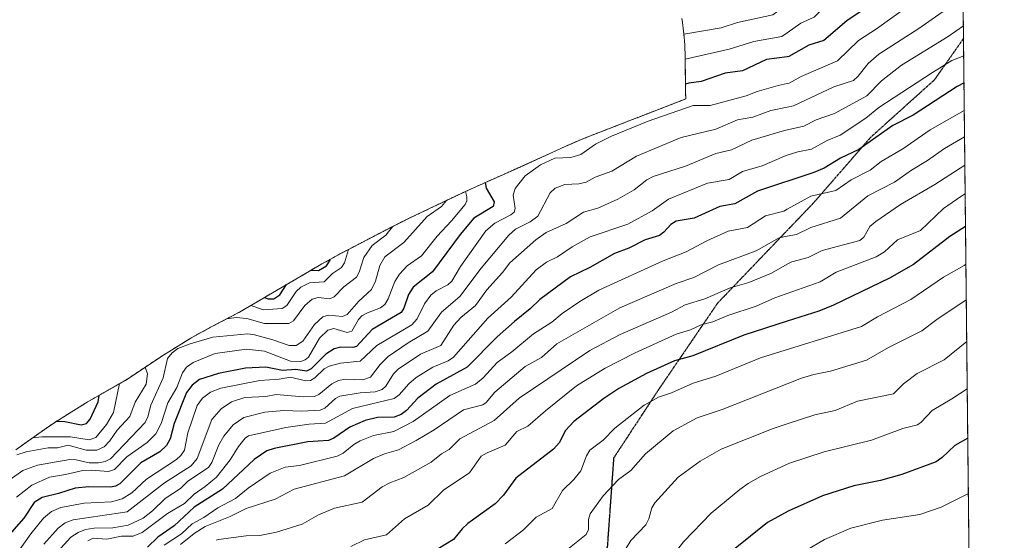
# Model space of a CAD drawing. Units: metres. Extents: x 569683 to 573091, y 4754233 to 4756536.
# Drawn here: x 572723 to 573091, y 4755509 to 4755703 of the extents above; entities that cross this region are included whole.
import ezdxf

# ---------------------------------------------------------------- set-up
doc = ezdxf.new("R2010")
doc.units = ezdxf.units.M
doc.header["$MEASUREMENT"] = 0
for name, pattern in [('TRAZOS', [0.75, 0.5, -0.25]), ('TRAZOS2', [0.375, 0.25, -0.125]), ('TRAZOSX2', [1.5, 1, -0.5])]:
    doc.linetypes.add(name, pattern=pattern)
for name, color, linetype, lineweight in [('Arbolado forestal', 92, 'TRAZOS', 0), ('Arbolado forestal CxS', 92, 'Continuous', 0), ('Curva de nivel maestra', 36, 'Continuous', 30), ('Curva de nivel normal', 36, 'Continuous', 0), ('Ruta', 19, 'TRAZOS2', 30), ('Senda', 19, 'TRAZOSX2', 0)]:
    doc.layers.add(name, color=color, linetype=linetype, lineweight=lineweight)

# ---------------------------------------------------------------- blocks, each defined once
blk = doc.blocks.new('*U150')
at = {"layer": 'Arbolado forestal CxS', "color": 92, "linetype": 'Continuous', "lineweight": 0}
for points in [[(572721.6, 4755542.49, 858.19), (572732.36, 4755550.09, 852.55), (572736.61, 4755553, 849.5), (572747.72, 4755559.92, 845.97), (572748.31, 4755560.25, 846.33), (572762.6, 4755568.44, 855.57), (572776.25, 4755577.52, 862.81), (572787.05, 4755584.23, 863.34), (572794.46, 4755588.29, 861.5), (572805.2, 4755593.91, 857.34), (572835.01, 4755611.35, 848.46), (572836.03, 4755611.95, 848.31), (572843.6, 4755616.1, 852.98), (572862.04, 4755625.71, 859.2), (572866.01, 4755627.72, 860.44), (572868.63, 4755628.99, 861), (572888.6, 4755638.48, 868.5), (572892.71, 4755640.38, 871.9), (572910.11, 4755648.17, 877.87), (572926.99, 4755655.82, 878), (572933, 4755658.43, 877.58), (572937.12, 4755660.08, 878.41), (572953.39, 4755666.4, 878.24), (572953.83, 4755666.57, 878.25), (572972.05, 4755673.6, 877.65), (572972.01, 4755675.82, 876.52), (572971.83, 4755689.08, 869.31), (572971.7, 4755693.83, 867.04), (572971.32, 4755698.09, 864.51), (572970.73, 4755702.98, 861.57), (572970.62, 4755703.6, 861.17)], [(573066.91, 4756536.38, 694.36), (573091.11, 4754268.4, 662.79), (570502.83, 4754241.51, 878.42)]]:
    blk.add_polyline3d(points, dxfattribs=at)
blk = doc.blocks.new('*U166')
at = {"layer": 'Curva de nivel normal', "color": 36, "linetype": 'Continuous', "lineweight": 0}
for points in [[(573076.9146, 4755598.5253, 935), (573065.89, 4755591.24, 935), (573060.31, 4755586.92, 935), (573047.83, 4755580.78, 935), (573039.63, 4755576.03, 935), (573026.17, 4755571.89, 935), (573019.98, 4755570.66, 935), (573015.33, 4755569.27, 935), (573010, 4755567.15, 935), (572985.71, 4755557.51, 935), (572976.36, 4755554.5, 935), (572967.4, 4755549.59, 935), (572956.97, 4755541.04, 935), (572951.56, 4755534.82, 935), (572946.91, 4755531.42, 935), (572941.22, 4755525.33, 935), (572936.33, 4755518.54, 935), (572935.73, 4755516.41, 935), (572935.67, 4755512.73, 935), (572934.82, 4755510.9, 935), (572924.85, 4755502.93, 935), (572923.982, 4755501.5653, 935), (572921.04, 4755496.94, 935), (572913.68, 4755488.64, 935), (572912.62, 4755486.38, 935), (572911.53, 4755481.98, 935), (572910.48, 4755480.19, 935), (572904.02, 4755475.6, 935), (572899.08, 4755470.35, 935), (572895.99, 4755463.8, 935), (572894.06, 4755457.7, 935), (572893.78, 4755453.46, 935), (572893.01, 4755449.48, 935), (572892.5, 4755443.38, 935), (572893.29, 4755438.83, 935), (572896, 4755434.83, 935), (572900.68, 4755430.51, 935), (572906.46, 4755424.59, 935), (572917, 4755416.54, 935), (572932.25, 4755407.56, 935), (572943.89, 4755403.07, 935), (572954.89, 4755401.46, 935), (572964.56, 4755402.14, 935), (572977.55, 4755404.76, 935), (572991.2, 4755408.4, 935), (573003.21, 4755410.41, 935), (573012.88, 4755411.16, 935), (573019.09, 4755412.32, 935), (573022.89, 4755411.82, 935), (573027.31, 4755410.26, 935), (573033.98, 4755409.6, 935), (573039.8, 4755408.76, 935), (573046.76, 4755407.95, 935), (573056.94, 4755406.07, 935), (573079.0081, 4755402.3584, 935)], [(573079.0081, 4755402.3584, 935)]]:
    blk.add_polyline3d(points, dxfattribs=at)
blk = doc.blocks.new('*U170')
at = {"layer": 'Curva de nivel normal', "color": 36, "linetype": 'Continuous', "lineweight": 0}
blk.add_polyline3d([(573075.822, 4755700.907, 890), (573070.08, 4755696.91, 890), (573052.73, 4755686.19, 890), (573045.21, 4755680.43, 890), (573039.68, 4755674.71, 890), (573027.59, 4755668.1, 890), (573020.76, 4755665.79, 890), (573016.24, 4755663.42, 890), (573008.98, 4755661.85, 890), (572996.77, 4755658.22, 890), (572989.19, 4755654.63, 890), (572983.31, 4755653.22, 890), (572971.95, 4755648.46, 890), (572959.87, 4755644.6, 890), (572957.51, 4755643.35, 890), (572952.73, 4755639.59, 890), (572946.7, 4755636.09, 890), (572939.16, 4755632.74, 890), (572933.83, 4755631.29, 890), (572927.35, 4755627.03, 890), (572919.84, 4755623.65, 890), (572916.07, 4755620.92, 890), (572906.26, 4755612.3, 890), (572903.56, 4755608.73, 890), (572897.7, 4755602.25, 890), (572893.46, 4755596.47, 890), (572887.98, 4755591.94, 890), (572885.32, 4755589.05, 890), (572880.54, 4755581.43, 890), (572872.87, 4755578.23, 890), (572864.58, 4755572.61, 890), (572862.85, 4755570.88, 890), (572859.97, 4755566.28, 890), (572858.63, 4755565.02, 890), (572856.01, 4755564.13, 890), (572850.38, 4755563.81, 890), (572842.76, 4755562.51, 890), (572841.14, 4755561.62, 890), (572837.19, 4755558.09, 890), (572835.37, 4755557.31, 890), (572828.57, 4755556.91, 890), (572821.77, 4755557.19, 890), (572814.73, 4755556.61, 890), (572806.85, 4755554.55, 890), (572802.85, 4755551.82, 890), (572799.41, 4755547.65, 890), (572797.59, 4755544.41, 890), (572794.94, 4755537.71, 890), (572793.69, 4755535.84, 890), (572785.9, 4755530.79, 890), (572783.18, 4755528.06, 890), (572777.5, 4755524.27, 890), (572772.71, 4755519.71, 890), (572769.19, 4755516.99, 890), (572763.69, 4755514.29, 890), (572757.93, 4755513.3, 890), (572750.98, 4755513.18, 890), (572747.65, 4755512.66, 890), (572744.96, 4755511.65, 890), (572742.16, 4755509.79, 890), (572734.6785, 4755501.5653, 890)], dxfattribs=at)
blk = doc.blocks.new('*U176')
at = {"layer": 'Curva de nivel normal', "color": 36, "linetype": 'Continuous', "lineweight": 0}
for points in [[(573075.1, 4755768.18, 865), (573069.78, 4755761.65, 865), (573052.11, 4755742.27, 865), (573047.69, 4755736.52, 865), (573040.62, 4755730.68, 865), (573036.72, 4755726.63, 865), (573033.49, 4755723.93, 865), (573026.92, 4755719.72, 865), (573016.53, 4755711.55, 865), (573008.39, 4755707.76, 865), (573004.62, 4755705.04, 865), (572991.45, 4755702.18, 865), (572985.29, 4755700.22, 865), (572971.35, 4755697.8, 865)], [(572882.64, 4755635.65, 865), (572880.8, 4755633.44, 865), (572875.42, 4755629.62, 865), (572866.63, 4755620.01, 865), (572859.62, 4755614.62, 865), (572857.65, 4755611.37, 865), (572856.03, 4755605.48, 865), (572854.54, 4755602.41, 865), (572849.85, 4755598.02, 865), (572845.5, 4755593.1, 865), (572843.77, 4755592.32, 865), (572838.51, 4755592.81, 865), (572836.43, 4755592.19, 865), (572833.33, 4755589.34, 865), (572828.9, 4755583.03, 865), (572826.41, 4755581.48, 865), (572823.78, 4755581.53, 865), (572817.68, 4755583.62, 865), (572810.86, 4755585.48, 865), (572808.31, 4755585.77, 865), (572795.25, 4755584.61, 865), (572786.84, 4755582.11, 865), (572782.27, 4755580.3, 865), (572780.03, 4755578.76, 865), (572778.37, 4755576.62, 865), (572776.75, 4755569.41, 865), (572772.17, 4755559.22, 865), (572770.95, 4755554.79, 865), (572769.95, 4755552.69, 865), (572757.05, 4755539.18, 865), (572755.06, 4755538.14, 865), (572752.56, 4755537.58, 865), (572749.01, 4755537.61, 865), (572744.23, 4755538.72, 865), (572741.85, 4755538.87, 865), (572729.72, 4755536.78, 865), (572724.27, 4755534.82, 865), (572719.57, 4755531.44, 865)]]:
    blk.add_polyline3d(points, dxfattribs=at)
blk = doc.blocks.new('*U177')
at = {"layer": 'Curva de nivel normal', "color": 36, "linetype": 'Continuous', "lineweight": 0}
for points in [[(573075.27, 4755752.56, 870), (573072.76, 4755749.94, 870), (573062.87, 4755738.45, 870), (573042.91, 4755720.18, 870), (573029.91, 4755712.44, 870), (573024.32, 4755708.33, 870), (573019.99, 4755704.14, 870), (573015.03, 4755701.89, 870), (573010, 4755698.34, 870), (573007.97, 4755696.9, 870), (572997.46, 4755695.07, 870), (572988.24, 4755692.15, 870), (572971.84, 4755688.46, 870)], [(572889.76, 4755639.02, 870), (572890.25, 4755636.97, 870), (572890.17, 4755635.5, 870), (572889.59, 4755634.14, 870), (572884.54, 4755628.04, 870), (572879.11, 4755622.27, 870), (572873.3, 4755614.98, 870), (572867.91, 4755611.26, 870), (572865.05, 4755608.16, 870), (572863.28, 4755605.34, 870), (572860.79, 4755598.85, 870), (572859.59, 4755596.81, 870), (572858.01, 4755595.57, 870), (572853.05, 4755593.69, 870), (572850.99, 4755592.51, 870), (572849.78, 4755591.17, 870), (572847.28, 4755586.81, 870), (572845.53, 4755586.36, 870), (572840.53, 4755587.83, 870), (572838.24, 4755587.26, 870), (572835.21, 4755584.22, 870), (572831.01, 4755577.06, 870), (572829.81, 4755576.1, 870), (572828.21, 4755575.51, 870), (572824.37, 4755575.62, 870), (572814.59, 4755579.36, 870), (572807.93, 4755580.16, 870), (572796.22, 4755578.43, 870), (572787.91, 4755575.16, 870), (572785.5, 4755573.41, 870), (572783.9, 4755571.3, 870), (572781.85, 4755565.81, 870), (572778.5, 4755560.05, 870), (572775.99, 4755552.36, 870), (572773.95, 4755548.51, 870), (572770.8, 4755545.27, 870), (572763.13, 4755539.82, 870), (572758.55, 4755535.09, 870), (572756.3, 4755534.33, 870), (572749.85, 4755534.9, 870), (572746.65, 4755534.79, 870), (572740.28, 4755533.23, 870), (572734.23, 4755532.33, 870), (572727.6, 4755529.31, 870), (572721.87, 4755524.84, 870)]]:
    blk.add_polyline3d(points, dxfattribs=at)
blk = doc.blocks.new('*U184')
at = {"layer": 'Curva de nivel normal', "color": 36, "linetype": 'Continuous', "lineweight": 0}
blk.add_polyline3d([(573062.29, 4755713.46, 880), (573043.33, 4755699.83, 880), (573036.57, 4755695.4, 880), (573028.72, 4755687.86, 880), (573015.2, 4755682, 880), (573010.76, 4755679.47, 880), (573010, 4755679.32, 880), (573006.57, 4755678.6, 880), (572998.79, 4755676.38, 880), (572994.63, 4755674.78, 880), (572981.12, 4755671.11, 880), (572974.86, 4755671.17, 880), (572958.05, 4755665.24, 880), (572944.28, 4755659.65, 880), (572938.34, 4755656.66, 880), (572932.85, 4755652.8, 880), (572929.13, 4755651.78, 880), (572923.1, 4755651.46, 880), (572917.73, 4755648.93, 880), (572912.08, 4755644.85, 880), (572908.27, 4755640.18, 880), (572907.55, 4755637.6, 880), (572908.32, 4755632.69, 880), (572907.89, 4755631.31, 880), (572906.72, 4755630.33, 880), (572900.72, 4755627.15, 880), (572897.31, 4755624.3, 880), (572887.86, 4755610.95, 880), (572884.62, 4755605.51, 880), (572883.08, 4755604.18, 880), (572878.78, 4755601.93, 880), (572876.71, 4755600.29, 880), (572874.39, 4755597.05, 880), (572871.67, 4755591.45, 880), (572869.63, 4755589.15, 880), (572856.6, 4755581.46, 880), (572850.3, 4755575.67, 880), (572842.99, 4755574.86, 880), (572838.73, 4755573.76, 880), (572836.94, 4755572.7, 880), (572833.44, 4755569.33, 880), (572831.75, 4755568.4, 880), (572829.88, 4755568.24, 880), (572824.33, 4755569.61, 880), (572820.1, 4755568.84, 880), (572812.81, 4755568.43, 880), (572798.23, 4755565.47, 880), (572794.42, 4755564.09, 880), (572791.43, 4755561.74, 880), (572789.48, 4755558.99, 880), (572785.94, 4755548.87, 880), (572784.68, 4755542.42, 880), (572783.29, 4755540.35, 880), (572781.72, 4755538.9, 880), (572770.53, 4755531.51, 880), (572764.96, 4755526.39, 880), (572761.42, 4755524.2, 880), (572757.39, 4755523.09, 880), (572747.14, 4755522.52, 880), (572738.44, 4755520.93, 880), (572734.95, 4755519.38, 880), (572732, 4755516.95, 880), (572727.23, 4755511.04, 880), (572720.6, 4755501.57, 880)], dxfattribs=at)
blk = doc.blocks.new('*U194')
at = {"layer": 'Curva de nivel normal', "color": 36, "linetype": 'Continuous', "lineweight": 0}
blk.add_polyline3d([(573075.71, 4755711.67, 885), (573059.19, 4755699.92, 885), (573044.19, 4755690.35, 885), (573040.23, 4755686.85, 885), (573036.4, 4755681.93, 885), (573034.69, 4755680.55, 885), (573027.4, 4755678.18, 885), (573012.34, 4755671.06, 885), (573010, 4755670.57, 885), (573003.81, 4755669.27, 885), (572997.12, 4755666.83, 885), (572991.44, 4755665.84, 885), (572983.31, 4755662.28, 885), (572970.38, 4755659.21, 885), (572953.7, 4755652.2, 885), (572944.41, 4755646.65, 885), (572938.22, 4755644.34, 885), (572934.8, 4755642.5, 885), (572932.11, 4755641.82, 885), (572926.84, 4755641.63, 885), (572923.24, 4755640.27, 885), (572921.43, 4755638.47, 885), (572916.73, 4755629.86, 885), (572913.94, 4755627.62, 885), (572908.45, 4755624.93, 885), (572905.89, 4755622.7, 885), (572895.52, 4755610.43, 885), (572887.64, 4755599.74, 885), (572880.73, 4755593.97, 885), (572875.65, 4755586.87, 885), (572868.3, 4755582.46, 885), (572860.79, 4755577.3, 885), (572857.79, 4755574.33, 885), (572854.27, 4755569.59, 885), (572851.4, 4755568.62, 885), (572844.86, 4755568.88, 885), (572842.26, 4755568.4, 885), (572839.74, 4755567.11, 885), (572834.88, 4755563.16, 885), (572833.26, 4755562.46, 885), (572829.05, 4755562.29, 885), (572819.02, 4755563.14, 885), (572815.05, 4755562.44, 885), (572807.27, 4755562.04, 885), (572802.31, 4755560.4, 885), (572798.42, 4755557.78, 885), (572794.94, 4755553.82, 885), (572789.49, 4755539.28, 885), (572787.23, 4755536.49, 885), (572777.2, 4755530.16, 885), (572763.29, 4755519.35, 885), (572743.14, 4755516.37, 885), (572740.08, 4755515.17, 885), (572737.47, 4755513.17, 885), (572732.18, 4755507.24, 885)], dxfattribs=at)
blk = doc.blocks.new('*U199')
at = {"layer": 'Curva de nivel normal', "color": 36, "linetype": 'Continuous', "lineweight": 0}
blk.add_polyline3d([(573075.94, 4755689.7, 895), (573071.47, 4755687.92, 895), (573064.21, 4755683.48, 895), (573044.23, 4755670.45, 895), (573039.36, 4755666.41, 895), (573029.7, 4755660.01, 895), (573024.91, 4755658.02, 895), (573019.06, 4755654.89, 895), (573013.96, 4755653.86, 895), (573010, 4755652.55, 895), (573008.95, 4755652.2, 895), (573000.67, 4755648.62, 895), (572993.27, 4755646.54, 895), (572988.27, 4755643.54, 895), (572980.18, 4755642.09, 895), (572965.58, 4755636.18, 895), (572959.54, 4755631.75, 895), (572950.35, 4755626.81, 895), (572936.38, 4755622.13, 895), (572929.65, 4755618.39, 895), (572924.12, 4755614.56, 895), (572920.02, 4755612.64, 895), (572916.14, 4755609.71, 895), (572906.74, 4755599.49, 895), (572898.02, 4755591.64, 895), (572885.26, 4755577.1, 895), (572883.25, 4755575.74, 895), (572877.52, 4755573.41, 895), (572871.23, 4755569.57, 895), (572868.49, 4755567.17, 895), (572864.94, 4755563.05, 895), (572863.09, 4755561.62, 895), (572847.45, 4755557.98, 895), (572837.4, 4755552.48, 895), (572831.34, 4755552.1, 895), (572822.63, 4755550.78, 895), (572808.62, 4755547.71, 895), (572807.42, 4755546.82, 895), (572804.92, 4755543.73, 895), (572801.75, 4755538.69, 895), (572796.61, 4755532.29, 895), (572792.45, 4755528.82, 895), (572788.31, 4755525.98, 895), (572784.69, 4755522.47, 895), (572778.31, 4755518.71, 895), (572768.9, 4755511.58, 895), (572765.51, 4755510.2, 895), (572761.21, 4755510.25, 895), (572755.71, 4755509.05, 895), (572750.62, 4755509.52, 895), (572748.54, 4755508.51, 895)], dxfattribs=at)
blk = doc.blocks.new('*U201')
at = {"layer": 'Curva de nivel normal', "color": 36, "linetype": 'Continuous', "lineweight": 0}
for points in [[(573077.08, 4755582.96, 940), (573068.59, 4755576.06, 940), (573058.54, 4755571.07, 940), (573053.43, 4755567.11, 940), (573049.67, 4755563.42, 940), (573036.24, 4755560.61, 940), (573027.83, 4755557.21, 940), (573020.33, 4755555.55, 940), (573010, 4755552.19, 940), (573004.75, 4755550.49, 940), (572985.27, 4755542.68, 940), (572977.46, 4755538.24, 940), (572969.21, 4755532.29, 940), (572960.44, 4755522.72, 940), (572959.32, 4755520.81, 940), (572958.26, 4755516.69, 940), (572957.16, 4755514.48, 940), (572951.57, 4755508.55, 940), (572947.27, 4755501.57, 940), (572945.3, 4755498.37, 940), (572938.82, 4755492.06, 940), (572934.21, 4755485.8, 940), (572930.78, 4755482.01, 940), (572927.03, 4755475.77, 940), (572924.38, 4755470.27, 940), (572923.89, 4755469.49, 940), (572915.36, 4755453.64, 940), (572913.38, 4755446.96, 940), (572914.66, 4755443.24, 940), (572923.9, 4755433.32, 940), (572942.34, 4755420.24, 940), (572951.02, 4755416.11, 940), (572958.17, 4755414.78, 940), (572966.99, 4755413.01, 940), (572973.71, 4755413.49, 940), (572978.82, 4755414.87, 940), (573000.88, 4755422.26, 940), (573014.67, 4755424.9, 940), (573026.43, 4755425.52, 940), (573063.59, 4755425.88, 940), (573078.76, 4755425.14, 940)], [(573078.76, 4755425.14, 940)]]:
    blk.add_polyline3d(points, dxfattribs=at)
blk = doc.blocks.new('*U205')
at = {"layer": 'Curva de nivel normal', "color": 36, "linetype": 'Continuous', "lineweight": 0}
for points in [[(573077.27, 4755565.27, 945), (573071.53, 4755561.48, 945), (573064.15, 4755557.23, 945), (573060.08, 4755552.85, 945), (573058.7, 4755551.87, 945), (573053.2, 4755550.41, 945), (573041.46, 4755546.15, 945), (573023.78, 4755541.78, 945), (573010.77, 4755537.52, 945), (573000, 4755532.48, 945), (572995.43, 4755529.96, 945), (572992.25, 4755527.64, 945), (572981.59, 4755518.79, 945), (572971.26, 4755508.13, 945), (572966.21, 4755501.57, 945), (572961.77, 4755495.8, 945), (572955.73, 4755489.27, 945), (572948.08, 4755478.78, 945), (572945.36, 4755474.03, 945), (572944.49, 4755472.1, 945), (572940.62, 4755464.33, 945), (572938.65, 4755455.79, 945), (572939.72, 4755449.05, 945), (572943.31, 4755444.81, 945), (572950.14, 4755440.1, 945), (572958.63, 4755433.12, 945), (572964.13, 4755429.26, 945), (572969.95, 4755426.97, 945), (572977.22, 4755426.18, 945), (572983.76, 4755426.58, 945), (572992.46, 4755428.99, 945), (573009.06, 4755434.73, 945), (573024.61, 4755437.74, 945), (573034.48, 4755438.79, 945), (573078.6, 4755440.28, 945)], [(573078.6, 4755440.28, 945)]]:
    blk.add_polyline3d(points, dxfattribs=at)
blk = doc.blocks.new('*U215')
at = {"layer": 'Curva de nivel maestra', "color": 36, "linetype": 'Continuous', "lineweight": 30}
for points in [[(573075.44, 4755736.77, 875), (573072.69, 4755733.92, 875), (573066.09, 4755727.99, 875), (573050.1, 4755714.91, 875), (573032.29, 4755702.8, 875), (573023.67, 4755695.5, 875), (573018.07, 4755693.72, 875), (573010.6, 4755689.46, 875), (573010, 4755689.38, 875), (573002.28, 4755688.32, 875), (572993.22, 4755684.16, 875), (572986.84, 4755683.25, 875), (572977.78, 4755680.1, 875), (572973.26, 4755679.46, 875), (572971.96, 4755679.16, 875)], [(572897.08, 4755642.34, 875), (572897.41, 4755640.23, 875), (572900.43, 4755635.1, 875), (572900.12, 4755633.42, 875), (572892.85, 4755629.04, 875), (572887.77, 4755622.95, 875), (572877.37, 4755608.96, 875), (572870.11, 4755603.27, 875), (572868.41, 4755600.57, 875), (572866.7, 4755595.4, 875), (572865.69, 4755593.84, 875), (572854.88, 4755587.45, 875), (572848.95, 4755581.15, 875), (572847.61, 4755580.74, 875), (572843.15, 4755580.91, 875), (572840.69, 4755580.18, 875), (572837.54, 4755578.25, 875), (572832.09, 4755572.78, 875), (572830.34, 4755571.92, 875), (572826.3, 4755572.46, 875), (572821.34, 4755572.19, 875), (572815.12, 4755573.37, 875), (572807.52, 4755573.05, 875), (572797.39, 4755571.06, 875), (572790.3, 4755568.82, 875), (572787.54, 4755566.68, 875), (572785.46, 4755563.87, 875), (572780.89, 4755552.27, 875), (572779.34, 4755546.62, 875), (572777.94, 4755544.08, 875), (572775.43, 4755541.78, 875), (572768.36, 4755537.68, 875), (572760.53, 4755529.81, 875), (572758.91, 4755528.91, 875), (572757.1, 4755528.5, 875), (572748.97, 4755528.63, 875), (572743.88, 4755528.17, 875), (572737.64, 4755526.12, 875), (572731.44, 4755524.69, 875), (572728.52, 4755522.81, 875), (572724.64, 4755516.99, 875), (572718.17, 4755509.66, 875)]]:
    blk.add_polyline3d(points, dxfattribs=at)
blk = doc.blocks.new('*U216')
at = {"layer": 'Curva de nivel maestra', "color": 36, "linetype": 'Continuous', "lineweight": 30}
blk.add_polyline3d([(573076.05, 4755679.59, 900), (573073.45, 4755678.24, 900), (573057.06, 4755667.57, 900), (573049.48, 4755663.65, 900), (573036.69, 4755654.71, 900), (573029.84, 4755651.42, 900), (573023.78, 4755647.76, 900), (573019.86, 4755646.06, 900), (572998.88, 4755639.08, 900), (572990.34, 4755634.38, 900), (572984.78, 4755633.41, 900), (572975.16, 4755629.01, 900), (572968.46, 4755627.91, 900), (572966.52, 4755626.63, 900), (572963.88, 4755623.79, 900), (572962.2, 4755622.6, 900), (572956.92, 4755620.98, 900), (572950.73, 4755617.81, 900), (572945.4, 4755615.89, 900), (572936.18, 4755610.62, 900), (572929.01, 4755607.1, 900), (572917.54, 4755598.66, 900), (572913.89, 4755595.16, 900), (572908.05, 4755590.47, 900), (572901.57, 4755584.71, 900), (572890.39, 4755573.4, 900), (572878.72, 4755567.07, 900), (572871.89, 4755561.8, 900), (572867.62, 4755557.2, 900), (572865.73, 4755555.68, 900), (572863.07, 4755554.72, 900), (572856.78, 4755554.57, 900), (572852.24, 4755553.47, 900), (572846.44, 4755550.95, 900), (572840.54, 4755546.9, 900), (572838.52, 4755545.99, 900), (572830.83, 4755545.47, 900), (572818.2, 4755542.97, 900), (572815.43, 4755542.09, 900), (572810.78, 4755538.93, 900), (572798.87, 4755527.75, 900), (572788.26, 4755521.04, 900), (572780.8, 4755514.14, 900), (572774.77, 4755509.91, 900), (572770.87, 4755506.07, 900)], dxfattribs=at)
blk = doc.blocks.new('*U220')
at = {"layer": 'Curva de nivel maestra', "color": 36, "linetype": 'Continuous', "lineweight": 30}
for points in [[(573076.62, 4755625.99, 925), (573070.72, 4755622.18, 925), (573057.17, 4755611.74, 925), (573048.19, 4755606.66, 925), (573027.32, 4755596.5, 925), (573021.81, 4755594.29, 925), (573010, 4755590.51, 925), (572993.8, 4755585.31, 925), (572974.71, 4755577.67, 925), (572967.82, 4755575.72, 925), (572957.36, 4755571.03, 925), (572947.01, 4755565.44, 925), (572941.49, 4755561.7, 925), (572930.26, 4755553.02, 925), (572927.06, 4755549.68, 925), (572924.68, 4755545.11, 925), (572922.61, 4755542.7, 925), (572908.59, 4755531.87, 925), (572903.87, 4755525.5, 925), (572900.81, 4755522.32, 925), (572890.65, 4755514.97, 925), (572888.53, 4755512.98, 925), (572885.29, 4755509.01, 925), (572879.47, 4755505.53, 925), (572872.88, 4755498.68, 925), (572870.36, 4755497.21, 925), (572864.7, 4755495.71, 925), (572860, 4755493.11, 925), (572856.77, 4755490.56, 925), (572856.48, 4755490.23, 925), (572847.91, 4755482.4, 925), (572844.91, 4755480.49, 925), (572839.98, 4755478.94, 925), (572835.77, 4755478.33, 925), (572833.71, 4755475.32, 925), (572834.92, 4755473.22, 925), (572839.18, 4755470.68, 925), (572843.86, 4755465.74, 925), (572852.11, 4755453.35, 925), (572856.21, 4755442.12, 925), (572857.52, 4755433.1, 925), (572859.84, 4755426.76, 925), (572862.76, 4755419.68, 925), (572868.94, 4755412.2, 925), (572881.04, 4755403.99, 925), (572892.8, 4755398.8, 925), (572907.33, 4755394.1, 925), (572916.58, 4755390.16, 925), (572921.02, 4755387.79, 925), (572928.64, 4755385.92, 925), (572944.68, 4755384.7, 925), (572962.92, 4755385.18, 925), (572984.06, 4755385.4, 925), (572996.68, 4755384.61, 925), (573004.92, 4755382.5, 925), (573016.86, 4755377.06, 925), (573026.58, 4755371.29, 925), (573035.04, 4755366.95, 925), (573041.54, 4755361.97, 925), (573048.8, 4755357.84, 925), (573059.91, 4755352.65, 925), (573067.42, 4755347.88, 925), (573073.39, 4755343.06, 925), (573079.68, 4755339.41, 925)], [(573079.68, 4755339.41, 925)]]:
    blk.add_polyline3d(points, dxfattribs=at)
blk = doc.blocks.new('*U221')
at = {"layer": 'Curva de nivel maestra', "color": 36, "linetype": 'Continuous', "lineweight": 30}
for points in [[(573077.47, 4755546.83, 950), (573072.62, 4755544.15, 950), (573067.9, 4755539.62, 950), (573065.7, 4755538.05, 950), (573052.84, 4755533.26, 950), (573044.87, 4755531.08, 950), (573034.89, 4755529.05, 950), (573023.19, 4755525.24, 950), (573010.28, 4755519.51, 950), (573002.57, 4755515.39, 950), (572989.86, 4755505.07, 950), (572987.23, 4755502.48, 950), (572981.81, 4755496.54, 950), (572976.07, 4755488.55, 950), (572971.29, 4755482.85, 950), (572962.46, 4755469.98, 950), (572961.51, 4755467.01, 950), (572961.41, 4755462.5, 950), (572963.47, 4755457.07, 950), (572972.17, 4755447.52, 950), (572975.92, 4755444.72, 950), (572980.32, 4755441.59, 950), (572986.17, 4755439.54, 950), (572993.83, 4755439.8, 950), (573002.82, 4755442.04, 950), (573016.4, 4755444.7, 950), (573045.82, 4755448.04, 950), (573078.5, 4755450.01, 950)], [(573078.5, 4755450.01, 950)]]:
    blk.add_polyline3d(points, dxfattribs=at)
blk = doc.blocks.new('*U224')
at = {"layer": 'Senda', "color": 19, "linetype": 'TRAZOSX2', "lineweight": 0}
blk.add_polyline3d([(573075.87, 4755696.19, 891.94), (573064.93, 4755680.67, 896.13), (573041.12, 4755659.24, 898.94), (573019.69, 4755634.63, 905.65), (572983.97, 4755597.32, 916.56), (572961.75, 4755564.78, 928.44), (572945.08, 4755539.38, 932.2), (572942.7, 4755506.04, 937.68), (572922.06, 4755478.26, 938.21), (572909.36, 4755452.07, 938.48), (572883.96, 4755446.51, 932.59), (572859.14, 4755431.66, 925.12)], dxfattribs=at)
blk = doc.blocks.new('*U225')
at = {"layer": 'Ruta', "color": 19, "linetype": 'TRAZOS2', "lineweight": 30}
blk.add_polyline3d([(573075.87, 4755696.19, 891.94), (573064.93, 4755680.67, 896.13), (573041.12, 4755659.24, 898.94), (573019.69, 4755634.63, 905.65), (572983.97, 4755597.32, 916.56), (572961.75, 4755564.78, 928.44), (572945.08, 4755539.38, 932.2), (572942.7, 4755506.04, 937.68), (572922.06, 4755478.26, 938.21), (572909.36, 4755452.07, 938.48), (572883.96, 4755446.51, 932.59), (572859.14, 4755431.66, 925.12)], dxfattribs=at)
blk = doc.blocks.new('*U230')
at = {"layer": 'Ruta', "color": 19, "linetype": 'TRAZOS2', "lineweight": 30}
blk.add_polyline3d([(573075.87, 4755696.19, 891.94), (573064.93, 4755680.67, 896.13), (573041.12, 4755659.24, 898.94), (573019.69, 4755634.63, 905.65), (572983.97, 4755597.32, 916.56), (572961.75, 4755564.78, 928.44), (572945.08, 4755539.38, 932.2), (572942.7, 4755506.04, 937.68), (572922.06, 4755478.26, 938.21), (572909.36, 4755452.07, 938.48), (572883.96, 4755446.51, 932.59), (572859.14, 4755431.66, 925.12)], dxfattribs=at)

msp = doc.modelspace()

# ---------------------------------------------------------------- linework, layer by layer
at = {"layer": 'Arbolado forestal', "color": 92, "linetype": 'TRAZOS', "lineweight": 0}
for points in [[(573073.86, 4755884.68, 851.4), (573075.87, 4755696.19, 891.94), (573077.89, 4755507.35, 959.8), (573081.4, 4755178.65, 867), (573081.41, 4755176.78, 866.67), (573081.44, 4755174.84, 866.36), (573081.83, 4755138.09, 867.64)], [(572721.6, 4755542.49, 858.19), (572732.36, 4755550.09, 852.55), (572736.61, 4755553, 849.5), (572747.72, 4755559.92, 845.97), (572748.31, 4755560.25, 846.34), (572762.6, 4755568.44, 855.57), (572776.25, 4755577.52, 862.81), (572787.05, 4755584.23, 863.34), (572794.46, 4755588.3, 861.5), (572805.2, 4755593.91, 857.34), (572835.01, 4755611.35, 848.46), (572836.03, 4755611.95, 848.31), (572843.6, 4755616.1, 852.98), (572862.04, 4755625.71, 859.2), (572866.01, 4755627.73, 860.44), (572868.63, 4755628.99, 861), (572888.6, 4755638.48, 868.5), (572892.71, 4755640.38, 871.9), (572910.11, 4755648.17, 877.87), (572926.99, 4755655.82, 878), (572933, 4755658.43, 877.58), (572937.12, 4755660.08, 878.41), (572953.39, 4755666.4, 878.24), (572953.83, 4755666.57, 878.25), (572972.05, 4755673.6, 877.65), (572972.01, 4755675.82, 876.52), (572971.83, 4755689.08, 869.31), (572971.7, 4755693.83, 867.04), (572971.32, 4755698.09, 864.51), (572970.73, 4755702.98, 861.57), (572970.62, 4755703.6, 861.17)]]:
    msp.add_polyline3d(points, dxfattribs=at)
at = {"layer": 'Curva de nivel maestra', "color": 36, "linetype": 'Continuous', "lineweight": 30}
for points in [[(572832.04, 4755609.61, 850), (572834.77, 4755609.49, 850), (572837.8, 4755611.24, 850), (572839.14, 4755613.41, 850), (572839.18, 4755613.68, 850)], [(572814.64, 4755599.43, 850), (572815.99, 4755598.97, 850), (572818.03, 4755598.89, 850), (572820.31, 4755600.36, 850), (572822.83, 4755604.22, 850)], [(572736.99, 4755553.24, 850), (572740.01, 4755553.03, 850), (572746.06, 4755551.77, 850), (572748.06, 4755552.29, 850), (572749.41, 4755553.97, 850), (572752.49, 4755560.47, 850), (572752.83, 4755562.84, 850)]]:
    msp.add_polyline3d(points, dxfattribs=at)
at = {"layer": 'Curva de nivel normal', "color": 36, "linetype": 'Continuous', "lineweight": 0}
for points in [[(573076.16, 4755669.25, 905), (573063.42, 4755662.1, 905), (573053.22, 4755654.93, 905), (573045.13, 4755650.27, 905), (573040.96, 4755647.01, 905), (573033.82, 4755643.42, 905), (573028.18, 4755639.44, 905), (573018.85, 4755637.28, 905), (573010, 4755632.38, 905), (573008.67, 4755631.65, 905), (573001.86, 4755629.9, 905), (572995.15, 4755625.58, 905), (572987.93, 4755624.22, 905), (572979.91, 4755620.62, 905), (572972.22, 4755616.41, 905), (572963.57, 4755613.14, 905), (572939.58, 4755602.18, 905), (572932.41, 4755597.91, 905), (572925.88, 4755593.39, 905), (572921.96, 4755590.15, 905), (572915.17, 4755585.85, 905), (572907.03, 4755579.06, 905), (572901.58, 4755575.14, 905), (572896.32, 4755569.4, 905), (572893.48, 4755566.97, 905), (572883.85, 4755562.82, 905), (572870.2, 4755553.12, 905), (572862.89, 4755549.39, 905), (572855.4, 4755547.78, 905), (572850.31, 4755545.86, 905), (572847.94, 4755544.5, 905), (572844.04, 4755541.27, 905), (572841.79, 4755540.14, 905), (572827.7, 4755536.66, 905), (572822.37, 4755536.06, 905), (572816.69, 4755533.79, 905), (572808.49, 4755528.16, 905), (572803.7, 4755524.28, 905), (572797.17, 4755520.78, 905), (572791.97, 4755517.19, 905), (572787.56, 4755514.88, 905), (572783.54, 4755511.14, 905), (572777.15, 4755506.9, 905)], [(573076.26, 4755659.48, 910), (573068.7, 4755655.09, 910), (573062.42, 4755650.55, 910), (573056.41, 4755646.99, 910), (573050.12, 4755642.56, 910), (573040.07, 4755637.34, 910), (573029.9, 4755629.08, 910), (573018.78, 4755625.52, 910), (573013.45, 4755622.99, 910), (573010, 4755622.32, 910), (573006.98, 4755621.73, 910), (572998.39, 4755616.84, 910), (572984.26, 4755611.65, 910), (572975.12, 4755606.94, 910), (572968.45, 4755604.59, 910), (572947.45, 4755595.58, 910), (572923.91, 4755582.08, 910), (572918.07, 4755576.97, 910), (572912.02, 4755573.57, 910), (572900.66, 4755564.08, 910), (572897.46, 4755560.23, 910), (572896.25, 4755559.3, 910), (572888.95, 4755557.38, 910), (572877.97, 4755549.93, 910), (572871.23, 4755545.92, 910), (572864.72, 4755542.49, 910), (572859.51, 4755540.99, 910), (572855.4, 4755539.27, 910), (572844.56, 4755532.76, 910), (572825.64, 4755527.74, 910), (572818.55, 4755524.05, 910), (572807.77, 4755520.52, 910), (572801.73, 4755517.53, 910), (572792.43, 4755513.84, 910), (572788.28, 4755511.24, 910), (572783.18, 4755507.16, 910)], [(573076.38, 4755648.88, 915), (573065.14, 4755641.64, 915), (573052.35, 4755634.12, 915), (573043.04, 4755627.84, 915), (573040.84, 4755625.98, 915), (573038.55, 4755621.9, 915), (573037.11, 4755620.68, 915), (573022.99, 4755616.94, 915), (573017.76, 4755614.37, 915), (573011.64, 4755612.78, 915), (573010, 4755611.87, 915), (573004.06, 4755608.55, 915), (572995.57, 4755604.99, 915), (572988.64, 4755602.96, 915), (572979.15, 4755598.88, 915), (572971.82, 4755596.61, 915), (572966.71, 4755593.88, 915), (572947.59, 4755585.54, 915), (572936.25, 4755579.66, 915), (572909.83, 4755561.82, 915), (572900.4, 4755553.45, 915), (572887.65, 4755546.54, 915), (572883.56, 4755542.56, 915), (572880.77, 4755540.97, 915), (572876.87, 4755537.89, 915), (572866.66, 4755532.09, 915), (572861.4, 4755530.14, 915), (572858.6, 4755528.64, 915), (572851.08, 4755522.9, 915), (572840.8, 4755520.69, 915), (572834.82, 4755518.15, 915), (572828.67, 4755514.65, 915), (572819.1, 4755511.78, 915), (572812.87, 4755510.44, 915), (572807.7, 4755510.37, 915), (572797.41, 4755508.93, 915), (572796.54, 4755508.67, 915)], [(573076.49, 4755638.09, 920), (573074.84, 4755637.09, 920), (573068.4, 4755632.61, 920), (573059.74, 4755624.42, 920), (573051.24, 4755620.91, 920), (573046.28, 4755616.47, 920), (573043.17, 4755614.56, 920), (573028.24, 4755608.82, 920), (573022.31, 4755605.27, 920), (573005.33, 4755599.34, 920), (572998.42, 4755596.17, 920), (572987.73, 4755592.62, 920), (572982.2, 4755590.27, 920), (572977.85, 4755589.25, 920), (572973.76, 4755587.32, 920), (572968.44, 4755585.73, 920), (572953.15, 4755578.75, 920), (572941.92, 4755573.04, 920), (572931.23, 4755566.36, 920), (572919.63, 4755557.1, 920), (572913.06, 4755551.28, 920), (572908.89, 4755549.38, 920), (572904.57, 4755544.17, 920), (572897.78, 4755541.37, 920), (572895.62, 4755540.09, 920), (572891.17, 4755533.93, 920), (572881.67, 4755527.58, 920), (572875.81, 4755521.82, 920), (572866.9, 4755516.76, 920), (572860.21, 4755510.75, 920), (572852.02, 4755508.82, 920), (572846.87, 4755506.42, 920)], [(572862.8, 4755626.09, 860), (572862.48, 4755625.79, 860), (572859.94, 4755622.72, 860), (572854.84, 4755618.84, 860), (572851.72, 4755614.33, 860), (572850.01, 4755608.85, 860), (572849.01, 4755606.99, 860), (572844.24, 4755603.42, 860), (572840.58, 4755599.69, 860), (572838.96, 4755598.93, 860), (572834.6, 4755599.38, 860), (572832.41, 4755598.74, 860), (572829.64, 4755596.36, 860), (572825.44, 4755590.73, 860), (572823.65, 4755589.74, 860), (572814.66, 4755589.66, 860), (572808.04, 4755591.62, 860), (572804.01, 4755591.96, 860), (572800.57, 4755591.49, 860)], [(572809.45, 4755596.4, 855), (572814.21, 4755594.76, 855), (572821.25, 4755595.25, 855), (572822.93, 4755596.41, 855), (572826.47, 4755601.63, 855), (572828.17, 4755603.33, 855), (572831.48, 4755604.83, 855), (572836.96, 4755605.31, 855), (572840.02, 4755608.36, 855), (572843.32, 4755610.64, 855), (572844.49, 4755612.3, 855), (572846.04, 4755617.37, 855)], [(573076.77, 4755611.9, 930), (573076.08, 4755611.38, 930), (573068.4, 4755607.05, 930), (573056.17, 4755598.68, 930), (573043.67, 4755592.23, 930), (573037.72, 4755588.62, 930), (573000, 4755576.85, 930), (572983.23, 4755569.95, 930), (572974.8, 4755567.41, 930), (572966.67, 4755563.75, 930), (572961.85, 4755562.2, 930), (572956.56, 4755559.21, 930), (572945.58, 4755550.54, 930), (572941.13, 4755546.12, 930), (572936.25, 4755542.37, 930), (572934.94, 4755540.28, 930), (572932.81, 4755534.69, 930), (572930.24, 4755531.44, 930), (572925.98, 4755527.35, 930), (572922.07, 4755520.59, 930), (572916.16, 4755517.31, 930), (572911.41, 4755512.6, 930), (572904.6, 4755507.38, 930)], [(572722.06, 4755540.67, 860), (572725.53, 4755541.76, 860), (572733.69, 4755543.25, 860), (572737.22, 4755543.27, 860), (572741.27, 4755544.26, 860), (572747.97, 4755542.38, 860), (572751.93, 4755542.36, 860), (572754.68, 4755543.61, 860), (572756.82, 4755545.79, 860), (572759.55, 4755549.79, 860), (572764.22, 4755554.88, 860), (572766.32, 4755560.28, 860), (572770.32, 4755567.02, 860), (572770.84, 4755570.86, 860), (572770.02, 4755573.38, 860)], [(572760.46, 4755567.21, 855), (572758.13, 4755556.39, 855), (572755.54, 4755552.01, 855), (572751.55, 4755547.06, 855), (572749.07, 4755546.27, 855), (572742.12, 4755547.39, 855), (572731.43, 4755547.29, 855), (572727.89, 4755546.94, 855)], [(573077.69, 4755526.14, 955), (573067.54, 4755521.11, 955), (573059.51, 4755518.26, 955), (573045.55, 4755516.18, 955), (573033.79, 4755513.26, 955), (573023.87, 4755508.99, 955), (573012.04, 4755501.95, 955), (573011.55, 4755501.57, 955), (573010, 4755500.34, 955), (573004.99, 4755496.38, 955), (572996.46, 4755487.15, 955), (572987.27, 4755473.15, 955), (572986.62, 4755470.15, 955), (572987.98, 4755464.43, 955), (572993.57, 4755457.1, 955), (572999.16, 4755453.71, 955), (573002.82, 4755452.8, 955), (573018.71, 4755453.16, 955), (573043.37, 4755455.48, 955), (573078.42, 4755457.84, 955)]]:
    msp.add_polyline3d(points, dxfattribs=at)

# ---------------------------------------------------------------- block references
at = {"layer": 'Arbolado forestal CxS', "color": 92, "linetype": 'Continuous', "lineweight": 0}
msp.add_blockref('*U150', (0, 0), dxfattribs=at)
at = {"layer": 'Curva de nivel maestra', "color": 36, "linetype": 'Continuous', "lineweight": 30}
for name in ['*U215', '*U216', '*U220', '*U221']:
    msp.add_blockref(name, (0, 0), dxfattribs=at)
at = {"layer": 'Curva de nivel normal', "color": 36, "linetype": 'Continuous', "lineweight": 0}
for name in ['*U176', '*U177', '*U184', '*U194', '*U170', '*U199', '*U166', '*U201', '*U205']:
    msp.add_blockref(name, (0, 0), dxfattribs=at)
at = {"layer": 'Ruta', "color": 19, "linetype": 'TRAZOS2', "lineweight": 30}
for name in ['*U225', '*U230']:
    msp.add_blockref(name, (0, 0), dxfattribs=at)
at = {"layer": 'Senda', "color": 19, "linetype": 'TRAZOSX2', "lineweight": 0}
msp.add_blockref('*U224', (0, 0), dxfattribs=at)

doc.saveas('drawing.dxf')
